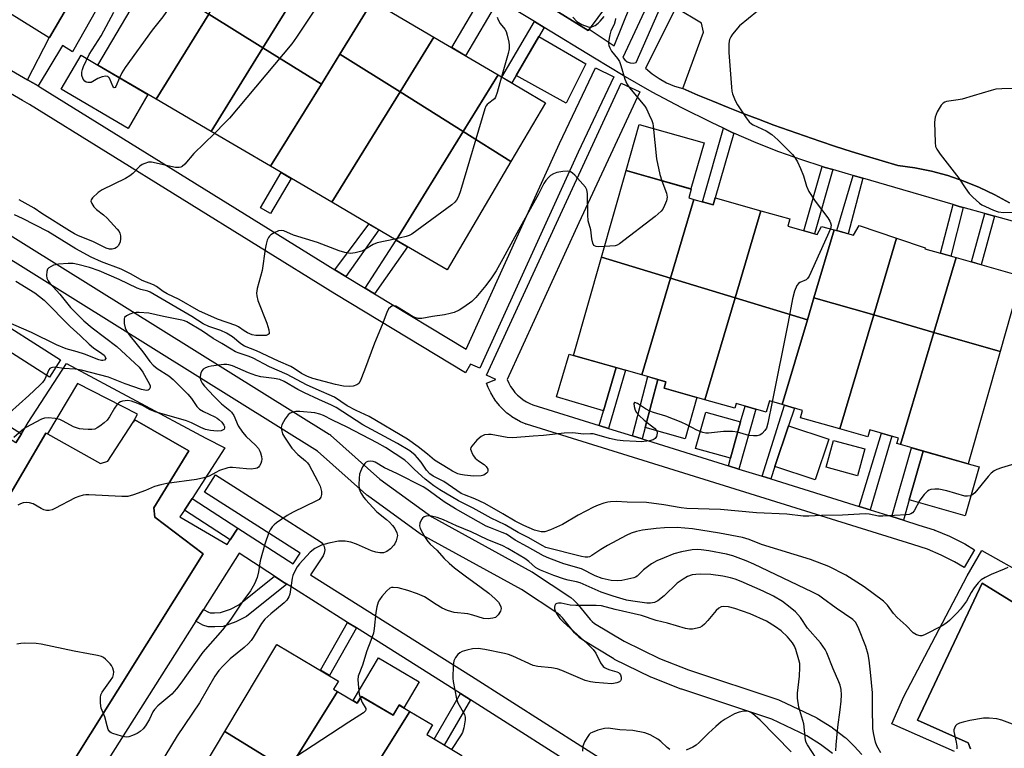
# Model space of a CAD drawing. Units: inches. Extents: x 1231769 to 1237769, y 553454 to 557454.
# Drawn here: x 1234554 to 1234842, y 556095 to 556308 of the extents above; entities that cross this region are included whole.
import ezdxf

# ---------------------------------------------------------------- set-up
doc = ezdxf.new("R2010")
doc.units = ezdxf.units.IN
doc.header["$MEASUREMENT"] = 0
for name, color, linetype in [('BLDG-Footprint', 5, 'Continuous'), ('CULTRL-Pad', 6, 'Continuous'), ('TRANS-Non Street Sidewalk', 7, 'Continuous'), ('TRANS-Parking Lot', 4, 'Continuous'), ('TRANS-Street Sidewalk', 7, 'Continuous'), ('Undefined', 1, 'Continuous')]:
    doc.layers.add(name, color=color, linetype=linetype)

msp = doc.modelspace()

# ---------------------------------------------------------------- linework, layer by layer
at = {"layer": 'BLDG-Footprint'}
for points, elevation in [([(1234640, 556323.96), (1234625.25, 556300.1), (1234609.49, 556309.91), (1234623.99, 556333.36)], 483.1), ([(1234657.43, 556313.73), (1234647.84, 556298.21), (1234642.41, 556289.43), (1234625.25, 556300.1), (1234640, 556323.96)], 482.62), ([(1234609.49, 556309.91), (1234594.06, 556284.97), (1234576.97, 556295.01), (1234592.07, 556320.73)], 483.69), ([(1234675.4, 556303.17), (1234665.48, 556287.12), (1234647.84, 556298.21), (1234657.43, 556313.73)], 481.78), ([(1234625.25, 556300.1), (1234610.08, 556275.57), (1234594.06, 556284.97), (1234609.49, 556309.91)], 483.04), ([(1234694.24, 556292.11), (1234683.97, 556275.49), (1234665.48, 556287.12), (1234675.4, 556303.17)], 481.13), ([(1234642.41, 556289.43), (1234627.5, 556265.34), (1234610.08, 556275.57), (1234625.25, 556300.1)], 482.64), ([(1234665.48, 556287.12), (1234645.47, 556254.79), (1234627.5, 556265.34), (1234642.41, 556289.43), (1234647.84, 556298.21)], 481.28), ([(1234697.92, 556266.71), (1234683.97, 556275.49), (1234694.24, 556292.11), (1234708.07, 556283.99)], 479.82), ([(1234683.97, 556275.49), (1234664.32, 556243.72), (1234645.47, 556254.79), (1234665.48, 556287.12)], 480.89), ([(1234697.92, 556266.71), (1234679.27, 556234.94), (1234664.32, 556243.72), (1234683.97, 556275.49)], 479.95), ([(1234751.51, 556255.63), (1234744.68, 556232.58), (1234724.51, 556238.74), (1234731.7, 556264.08), (1234750.78, 556258.66), (1234750.04, 556256.05)], 478.22), ([(1234771.17, 556252.31), (1234763.62, 556226.81), (1234744.68, 556232.58), (1234751.51, 556255.63), (1234757.21, 556254.01), (1234757.8, 556256.1)], 476.97), ([(1234792.58, 556246.7), (1234786.68, 556226.82), (1234784.77, 556220.35), (1234763.62, 556226.81), (1234771.17, 556252.31), (1234779.68, 556249.89), (1234779.07, 556247.75), (1234787.68, 556245.31), (1234788.88, 556247.73)], 476.65), ([(1234810.91, 556244.29), (1234804.22, 556221.74), (1234786.68, 556226.82), (1234792.58, 556246.7), (1234798.29, 556245.12), (1234799.96, 556248)], 475.83), ([(1234828.36, 556238.56), (1234821.85, 556216.63), (1234804.22, 556221.74), (1234810.91, 556244.29), (1234819.26, 556241.47), (1234819.16, 556241.17)], 476.04), ([(1234744.68, 556232.58), (1234736.26, 556204.17), (1234716.3, 556209.84), (1234724.51, 556238.74)], 477.75), ([(1234841.22, 556211.02), (1234821.85, 556216.63), (1234828.36, 556238.56), (1234847.5, 556233.13)], 475.5), ([(1234763.62, 556226.81), (1234754.75, 556196.91), (1234742.8, 556200.31), (1234743.33, 556202.16), (1234736.26, 556204.17), (1234744.68, 556232.58)], 476.78), ([(1234784.77, 556220.35), (1234777.39, 556195.47), (1234773.64, 556196.53), (1234772.72, 556193.28), (1234763.95, 556195.76), (1234763.57, 556194.41), (1234754.75, 556196.91), (1234763.62, 556226.81)], 476.47), ([(1234804.22, 556221.74), (1234794.32, 556188.35), (1234782.75, 556191.63), (1234783.36, 556193.77), (1234777.39, 556195.47), (1234784.77, 556220.35), (1234786.68, 556226.82)], 475.87), ([(1234821.85, 556216.63), (1234812.1, 556183.73), (1234811.02, 556184.03), (1234811.49, 556185.66), (1234803.1, 556188.04), (1234802.52, 556186.02), (1234794.32, 556188.35), (1234804.22, 556221.74)], 475.73), ([(1234841.22, 556211.02), (1234831.88, 556178.11), (1234812.1, 556183.73), (1234821.85, 556216.63)], 475.22), ([(1234647.16, 556111.39), (1234632.65, 556088.17), (1234614.16, 556099.67), (1234629.35, 556125.17), (1234647.39, 556114.42), (1234646, 556112.08)], 469.17), ([(1234668.32, 556105.53), (1234654.26, 556083.04), (1234650.52, 556077.06), (1234632.65, 556088.17), (1234647.16, 556111.39), (1234652.94, 556107.94), (1234654.11, 556109.91), (1234663.4, 556104.38), (1234665.19, 556107.39)], 468.03), ([(1234683.56, 556092.6), (1234671.06, 556072.6), (1234654.26, 556083.04), (1234668.32, 556105.53), (1234674.97, 556101.57), (1234673.27, 556098.73)], 466.78), ([(1234632.65, 556088.17), (1234618.98, 556066.31), (1234616.45, 556067.82), (1234615.26, 556065.82), (1234599.56, 556075.17), (1234614.16, 556099.67)], 469.13)]:
    msp.add_lwpolyline(points, close=True, dxfattribs=dict(at, elevation=elevation))
at = {"layer": 'CULTRL-Pad'}
for points in [[(1234719.9, 556295.35), (1234714.09, 556283.86), (1234699.46, 556291.99), (1234706.14, 556303.38)], [(1234591.62, 556286.41), (1234585.77, 556276.44), (1234566.2, 556287.93), (1234572.05, 556297.9), (1234576.97, 556295.01)], [(1234754.5, 556272.2), (1234750.66, 556258.7), (1234731.7, 556264.08), (1234735.54, 556277.58)], [(1234728.77, 556206.3), (1234725.05, 556193.66), (1234711.27, 556197.72), (1234714.95, 556210.24), (1234716.3, 556209.84)], [(1234752.41, 556197.58), (1234748.97, 556185.48), (1234737.27, 556188.8), (1234740.93, 556202.85), (1234743.33, 556202.16), (1234742.8, 556200.31)], [(1234765.23, 556190.44), (1234762.24, 556179.72), (1234752.04, 556182.57), (1234755.03, 556193.29)], [(1234791.04, 556185.35), (1234787.04, 556173.37), (1234775.29, 556177.29), (1234779.29, 556189.28)], [(1234801.57, 556182.47), (1234799.42, 556174.6), (1234790.28, 556177.11), (1234792.44, 556184.98)], [(1234835.06, 556177.21), (1234830.99, 556162.89), (1234814.63, 556167.54), (1234818.69, 556181.85), (1234831.88, 556178.11)], [(1234671.07, 556114.15), (1234666.56, 556106.58), (1234665.19, 556107.4), (1234663.4, 556104.38), (1234654.12, 556109.91), (1234652.94, 556107.94), (1234651.68, 556108.69), (1234659.16, 556121.25)]]:
    msp.add_lwpolyline(points, close=True, dxfattribs=at)
at = {"layer": 'TRANS-Non Street Sidewalk'}
for points in [[(1234694.28, 556314.24), (1234684.61, 556297.77), (1234680.6, 556300.12), (1234690.31, 556316.67)], [(1234707.7, 556306.03), (1234698.17, 556289.8), (1234695.31, 556291.48), (1234704.87, 556307.76)], [(1234763.19, 556275.07), (1234757.8, 556256.1), (1234757.21, 556254.01), (1234754.04, 556254.91), (1234760.16, 556276.5), (1234763.18, 556275.07)], [(1234792.19, 556264.38), (1234786.84, 556245.55), (1234783.73, 556246.43), (1234789.09, 556265.29), (1234789.95, 556265.02)], [(1234633.59, 556261.77), (1234627.53, 556251.45), (1234624.56, 556253.2), (1234630.62, 556263.51)], [(1234800.98, 556261.85), (1234796.76, 556245.54), (1234793.39, 556246.48), (1234798.2, 556262.67)], [(1234830.46, 556253.23), (1234826.79, 556239.01), (1234823.76, 556239.87), (1234827.44, 556254.1), (1234829.25, 556253.56)], [(1234839.58, 556250.69), (1234835.64, 556236.49), (1234832.84, 556237.29), (1234836.78, 556251.47)], [(1234649.53, 556233.07), (1234646.4, 556235.01), (1234656.36, 556248.4), (1234659.29, 556246.67)], [(1234658, 556227.94), (1234655.2, 556229.64), (1234664.32, 556243.72), (1234667.65, 556241.77)], [(1234726.52, 556188.48), (1234723.78, 556189.34), (1234725.05, 556193.66), (1234728.77, 556206.3), (1234731.52, 556205.52)], [(1234736.39, 556185.41), (1234733.55, 556186.29), (1234738.07, 556203.66), (1234740.93, 556202.85), (1234737.27, 556188.8)], [(1234554.55, 556186.92), (1234552.92, 556184.23), (1234530.8, 556198.19), (1234532.56, 556200.8), (1234546.62, 556191.92)], [(1234764.7, 556176.58), (1234761.63, 556177.54), (1234762.24, 556179.72), (1234765.23, 556190.44), (1234766.51, 556195.04), (1234769.72, 556194.13)], [(1234774.08, 556173.66), (1234771.58, 556174.44), (1234778.04, 556195.28), (1234781.02, 556194.44), (1234779.29, 556189.28), (1234775.29, 556177.29)], [(1234803.2, 556164.58), (1234799.9, 556165.61), (1234806.46, 556187.09), (1234809.48, 556186.23)], [(1234812.93, 556161.55), (1234809.52, 556162.62), (1234815.25, 556182.83), (1234818.69, 556181.85), (1234814.63, 556167.54)], [(1234617.93, 556159.26), (1234615.72, 556155.84), (1234602.3, 556164.55), (1234604.52, 556167.97)], [(1234632.34, 556142.79), (1234620.44, 556133.32), (1234617.39, 556131.74), (1234613.64, 556130.43), (1234611.16, 556130.29), (1234609.21, 556130.32), (1234607.68, 556130.81), (1234605.68, 556131.93), (1234607.87, 556135.39), (1234609.32, 556134.57), (1234609.87, 556134.39), (1234611.08, 556134.38), (1234612.83, 556134.47), (1234615.76, 556135.5), (1234618.2, 556136.77), (1234628.71, 556145.12), (1234631.16, 556143.53)], [(1234652.7, 556129.98), (1234644.75, 556116), (1234642.12, 556117.56), (1234650.11, 556131.61)], [(1234686.12, 556108.95), (1234678.42, 556095.66), (1234675.46, 556097.42), (1234683.21, 556110.8)]]:
    msp.add_lwpolyline(points, close=True, dxfattribs=at)
at = {"layer": 'TRANS-Parking Lot'}
for points in [[(1234607.51, 556379.52, 0), (1234562.77, 556303.06, 0), (1234562.72, 556302.98, 0), (1234546.59, 556312.94, 0)], [(1234730.99, 556319.29, 0), (1234720.85, 556305.51, 0), (1234720.61, 556305.19, 0), (1234684.57, 556327.49, 0)], [(1234844, 556254.59, 0), (1234839.66, 556257, 0), (1234835.18, 556259.15, 0), (1234830.58, 556261.01, 0), (1234825.88, 556262.6, 0), (1234821.09, 556263.89, 0), (1234816.22, 556264.9, 0), (1234811.31, 556265.6, 0), (1234806.72, 556266.92, 0), (1234802.13, 556268.3, 0), (1234797.56, 556269.71, 0), (1234793.01, 556271.17, 0), (1234788.46, 556272.67, 0), (1234783.93, 556274.22, 0), (1234779.42, 556275.81, 0), (1234774.93, 556277.44, 0), (1234770.45, 556279.11, 0), (1234765.98, 556280.83, 0), (1234761.53, 556282.59, 0), (1234757.1, 556284.4, 0), (1234752.69, 556286.24, 0), (1234748.31, 556288.12, 0), (1234748.29, 556288.13, 0), (1234754.32, 556304.64, 0), (1234753.81, 556307.27, 0), (1234746.26, 556311.82, 0)], [(1234526.55, 556092.79, 0), (1234525.43, 556094.89, 0), (1234510.85, 556100.86, 0), (1234511.03, 556101.24, 0), (1234516.2, 556112.7, 0), (1234541.37, 556152.46, 0), (1234561.73, 556187.14, 0), (1234562.21, 556186.87, 0), (1234577.68, 556178.16, 0), (1234579.83, 556178.85, 0), (1234587.28, 556190.35, 0), (1234587.72, 556191.02, 0), (1234603.58, 556181.87, 0), (1234593.37, 556165.16, 0), (1234593.65, 556162.49, 0), (1234607.8, 556151.71, 0), (1234566.26, 556085.34, 0)], [(1234832.58, 556094.58, 0), (1234831.85, 556096.33, 0), (1234817.04, 556102.99, 0), (1234836.02, 556143.16, 0), (1234848.48, 556135.42, 0)]]:
    msp.add_polyline3d(points, dxfattribs=at)
at = {"layer": 'TRANS-Street Sidewalk'}
for points in [[(1234503.29, 556321.69), (1234556.37, 556290.7), (1234557.88, 556289.82), (1234559.42, 556288.92), (1234560.01, 556288.57), (1234560.08, 556288.53), (1234646.4, 556235.01), (1234649.53, 556233.07), (1234655.2, 556229.64), (1234658, 556227.94), (1234684.81, 556211.68), (1234712.21, 556272.01), (1234722.7, 556294.16), (1234728.12, 556291.59), (1234717.64, 556269.47), (1234688.87, 556206.12), (1234686.14, 556207.36), (1234684.59, 556204.79), (1234646.4, 556227.95), (1234556.96, 556283.41), (1234554.86, 556284.63), (1234498.47, 556317.56)], [(1234457.18, 556303.8), (1234644.7, 556186.8), (1234645.04, 556186.56), (1234645.11, 556186.49), (1234659.53, 556173.57), (1234674.73, 556162.58), (1234704.06, 556146.48), (1234704.12, 556146.45), (1234704.28, 556146.35), (1234715.2, 556139.11), (1234715.49, 556138.89), (1234716.39, 556138.11), (1234716.6, 556137.9), (1234717.51, 556136.95), (1234717.64, 556136.79), (1234721.1, 556132.51), (1234721.78, 556131.84), (1234722.45, 556131.32), (1234731.06, 556126.11), (1234741.47, 556121), (1234749.94, 556117.68), (1234776.42, 556108.88), (1234776.5, 556108.85), (1234776.76, 556108.74), (1234787.33, 556103.71), (1234787.55, 556103.6), (1234787.64, 556103.54), (1234791.92, 556100.86), (1234792.15, 556100.7), (1234795.89, 556097.83), (1234795.99, 556097.75), (1234796.12, 556097.63), (1234798.31, 556095.55), (1234798.5, 556095.37), (1234800.73, 556092.84)], [(1234792.12, 556093.16), (1234788.61, 556095.85), (1234784.6, 556098.37), (1234774.35, 556103.24), (1234747.97, 556112.01), (1234747.89, 556112.04), (1234747.82, 556112.07), (1234739.17, 556115.46), (1234738.94, 556115.56), (1234728.3, 556120.78), (1234728.09, 556120.89), (1234719.19, 556126.28), (1234718.9, 556126.48), (1234717.96, 556127.21), (1234717.88, 556127.28), (1234717.7, 556127.44), (1234716.77, 556128.35), (1234716.56, 556128.59), (1234713.07, 556132.91), (1234712.34, 556133.67), (1234711.72, 556134.22), (1234701.06, 556141.28), (1234671.68, 556157.41), (1234671.62, 556157.44), (1234671.36, 556157.61), (1234655.89, 556168.79), (1234655.72, 556168.93), (1234655.65, 556168.99), (1234641.3, 556181.85), (1234451.32, 556300.39)]]:
    msp.add_lwpolyline(points, dxfattribs=at)
msp.add_lwpolyline([(1234723.78, 556189.34), (1234726.52, 556188.48), (1234733.55, 556186.29), (1234736.39, 556185.41), (1234761.63, 556177.54), (1234764.7, 556176.58), (1234771.58, 556174.44), (1234774.08, 556173.66), (1234799.9, 556165.61), (1234803.2, 556164.58), (1234809.52, 556162.62), (1234812.93, 556161.55), (1234817.46, 556160.14), (1234821.87, 556158.71), (1234821.98, 556158.67), (1234822.09, 556158.63), (1234826.37, 556156.88), (1234826.57, 556156.78), (1234830.71, 556154.71), (1234830.88, 556154.61), (1234833.76, 556152.89), (1234830.67, 556147.75), (1234827.92, 556149.4), (1234823.99, 556151.37), (1234819.92, 556153.04), (1234815.64, 556154.42), (1234702.47, 556189.7), (1234702.33, 556189.74), (1234702.17, 556189.8), (1234700.95, 556190.33), (1234700.73, 556190.44), (1234699.56, 556191.06), (1234699.46, 556191.11), (1234699.34, 556191.18), (1234698.23, 556191.9), (1234698.03, 556192.04), (1234696.97, 556192.84), (1234696.85, 556192.93), (1234696.78, 556193), (1234695.79, 556193.89), (1234695.62, 556194.05), (1234694.7, 556195.02), (1234694.56, 556195.18), (1234693.7, 556196.24), (1234693.56, 556196.43), (1234692.81, 556197.53), (1234692.69, 556197.73), (1234692.02, 556198.89), (1234691.91, 556199.11), (1234691.35, 556200.32), (1234691.3, 556200.44), (1234690.77, 556201.73), (1234693.55, 556202.87), (1234690.82, 556204.12), (1234712.42, 556251.23), (1234730.26, 556289.68), (1234735.7, 556287.15), (1234717.86, 556248.72), (1234696.82, 556202.8), (1234697.3, 556201.75), (1234697.84, 556200.81), (1234698.45, 556199.91), (1234699.13, 556199.06), (1234699.88, 556198.28), (1234700.7, 556197.54), (1234701.56, 556196.89), (1234702.47, 556196.3), (1234703.44, 556195.79), (1234704.4, 556195.38)], close=True, dxfattribs=at)
for points in [[(1234608.33, 556367.56, 0), (1234569.48, 556298.9, 0), (1234566.56, 556300.71, 0), (1234559.42, 556288.92, 0), (1234557.88, 556289.82, 0), (1234556.37, 556290.7, 0), (1234562.72, 556302.98, 0), (1234562.77, 556303.06, 0), (1234607.51, 556379.52, 0)], [(1234684.57, 556327.49, 0), (1234720.61, 556305.19, 0), (1234720.85, 556305.51, 0), (1234728.17, 556300.65, 0), (1234735.33, 556318.4, 0)], [(1234850.17, 556247.74, 0), (1234839.58, 556250.69, 0), (1234836.78, 556251.47, 0), (1234830.46, 556253.23, 0), (1234829.25, 556253.56, 0), (1234827.44, 556254.1, 0), (1234800.98, 556261.85, 0), (1234798.2, 556262.67, 0), (1234796.83, 556263.07, 0), (1234792.19, 556264.38, 0), (1234789.95, 556265.02, 0), (1234789.09, 556265.29, 0), (1234783.13, 556267.2, 0), (1234776.4, 556269.6, 0), (1234769.74, 556272.23, 0), (1234763.19, 556275.07, 0), (1234763.18, 556275.07, 0), (1234760.16, 556276.5, 0), (1234756.71, 556278.13, 0), (1234747.96, 556282.5, 0), (1234739.33, 556287.1, 0), (1234730.83, 556291.94, 0), (1234722.46, 556297, 0), (1234707.7, 556306.03, 0), (1234704.87, 556307.76, 0), (1234694.28, 556314.24, 0)], [(1234739.15, 556315.32, 0), (1234730.76, 556297.27, 0), (1234731.27, 556296.52, 0), (1234731.99, 556295.95, 0), (1234732.84, 556295.63, 0), (1234733.75, 556295.58, 0), (1234734.63, 556295.81, 0), (1234742.16, 556312.86, 0)], [(1234746.26, 556311.82, 0), (1234737.37, 556294.15, 0), (1234739.27, 556292.48, 0), (1234741.34, 556291.03, 0), (1234743.55, 556289.81, 0), (1234745.88, 556288.84, 0), (1234748.29, 556288.13, 0), (1234748.31, 556288.12, 0), (1234752.69, 556286.24, 0), (1234757.1, 556284.4, 0), (1234761.53, 556282.59, 0), (1234765.98, 556280.83, 0), (1234770.45, 556279.11, 0), (1234774.93, 556277.44, 0), (1234779.42, 556275.81, 0), (1234783.93, 556274.22, 0), (1234788.46, 556272.67, 0), (1234793.01, 556271.17, 0), (1234797.56, 556269.71, 0), (1234802.13, 556268.3, 0), (1234806.72, 556266.92, 0), (1234811.31, 556265.6, 0), (1234816.22, 556264.9, 0), (1234821.09, 556263.89, 0), (1234825.88, 556262.6, 0), (1234830.58, 556261.01, 0), (1234835.18, 556259.15, 0), (1234839.66, 556257, 0), (1234844, 556254.59, 0)], [(1234521.21, 556237.16, 0), (1234566.04, 556208.58, 0), (1234562.81, 556203.52, 0), (1234517.96, 556232.12, 0)], [(1234552.92, 556184.23, 0), (1234554.55, 556186.92, 0), (1234556.52, 556190.19, 0), (1234567.78, 556207.55, 0), (1234608.61, 556185.61, 0), (1234614.14, 556182.75, 0), (1234604.52, 556167.97, 0), (1234602.3, 556164.55, 0), (1234600.98, 556162.52, 0), (1234614.79, 556154.42, 0), (1234615.72, 556155.84, 0), (1234617.93, 556159.26, 0), (1234634.14, 556148.75, 0), (1234636.22, 556151.91, 0), (1234608.15, 556169.83, 0), (1234611.38, 556174.89, 0), (1234642.02, 556155.33, 0), (1234642.41, 556155.04, 0), (1234642.75, 556154.68, 0), (1234643.02, 556154.28, 0), (1234643.22, 556153.83, 0), (1234643.35, 556153.36, 0), (1234643.4, 556152.87, 0), (1234643.37, 556152.38, 0), (1234643.27, 556151.91, 0), (1234643.08, 556151.45, 0), (1234642.91, 556151.15, 0), (1234639.21, 556145.55, 0), (1234686.42, 556115.86, 0), (1234763.67, 556066.61, 0)], [(1234566.26, 556085.34, 0), (1234607.8, 556151.71, 0), (1234593.65, 556162.49, 0), (1234593.37, 556165.16, 0), (1234603.58, 556181.87, 0), (1234587.72, 556191.02, 0), (1234587.28, 556190.35, 0), (1234588.58, 556192.67, 0), (1234571.02, 556201.63, 0), (1234562.21, 556186.87, 0), (1234561.73, 556187.14, 0), (1234541.37, 556152.46, 0), (1234516.2, 556112.7, 0), (1234511.03, 556101.24, 0), (1234507.3, 556095.08, 0), (1234512.45, 556094.7, 0), (1234508.96, 556065.4, 0)], [(1234722.92, 556085.48, 0), (1234686.12, 556108.95, 0), (1234683.21, 556110.8, 0), (1234652.7, 556129.98, 0), (1234650.11, 556131.61, 0), (1234633.43, 556142.1, 0), (1234632.34, 556142.79, 0), (1234631.16, 556143.53, 0), (1234628.71, 556145.12, 0), (1234618.3, 556151.87, 0), (1234607.87, 556135.39, 0), (1234605.68, 556131.93, 0), (1234571.4, 556077.81, 0)], [(1234827.91, 556093.78, 0), (1234809.51, 556101.86, 0), (1234813.04, 556109.89, 0), (1234831.61, 556145.3, 0), (1234835.9, 556152.67, 0), (1234849.48, 556145.1, 0)], [(1234848.48, 556135.42, 0), (1234836.02, 556143.16, 0), (1234817.04, 556102.99, 0), (1234831.85, 556096.33, 0), (1234832.58, 556094.58, 0)]]:
    msp.add_polyline3d(points, dxfattribs=at)
at = {"layer": 'Undefined'}
for points, elevation in [([(1234612.81, 556339.93), (1234612.14, 556339.12), (1234611.67, 556338.38), (1234610.69, 556335.39), (1234608.13, 556329.78), (1234607.03, 556328.35), (1234606.48, 556327.42), (1234605.98, 556326.03), (1234605.17, 556322.89), (1234604.55, 556321.58), (1234595.97, 556309.14), (1234592.88, 556305.27), (1234584.89, 556294.27), (1234583.92, 556292.78), (1234583.26, 556291.32)], 484), ([(1234646.36, 556320.22), (1234635.16, 556303.19), (1234633.78, 556301.26), (1234615.47, 556279.49), (1234614.27, 556278.16), (1234611.06, 556274.99)], 482), ([(1234583.26, 556291.32), (1234582.2, 556288.78), (1234581.96, 556288.44), (1234581.72, 556288.32), (1234581.5, 556288.49), (1234581.29, 556288.86), (1234580.36, 556291.16), (1234579.9, 556291.67), (1234579.26, 556291.77), (1234578.23, 556291.55), (1234576.92, 556291.03), (1234574.98, 556289.95), (1234574.49, 556289.86), (1234573.99, 556289.9), (1234573.51, 556290.05), (1234573.09, 556290.3), (1234572.61, 556290.91), (1234572.22, 556291.93), (1234572.21, 556292.96), (1234572.39, 556293.72), (1234572.72, 556294.56), (1234574.43, 556298.07), (1234577.88, 556303.61), (1234581.66, 556310.56)], 484), ([(1234770.17, 556310.82), (1234764.91, 556306.48), (1234762.83, 556304.04), (1234762.33, 556303.33), (1234761.97, 556302.55), (1234761.82, 556301.99), (1234761.74, 556301.18), (1234761.81, 556298.69), (1234762.54, 556288.52), (1234762.67, 556287.4), (1234762.85, 556286.56), (1234763.63, 556284.63), (1234764.29, 556283.32), (1234766.82, 556279.54), (1234767.73, 556278.38), (1234768.38, 556277.8), (1234768.86, 556277.49), (1234772.72, 556275.77), (1234774.41, 556274.65), (1234776.12, 556273.08), (1234778.98, 556270.24), (1234780.37, 556268.79), (1234781.1, 556267.87), (1234781.88, 556266.61), (1234782.73, 556264.73), (1234783.6, 556262.52), (1234784.53, 556259.52), (1234785.23, 556257.94), (1234787.02, 556255.09), (1234790.74, 556250.25), (1234791.36, 556249.29), (1234791.57, 556248.79), (1234791.7, 556248.03), (1234791.52, 556247)], 476), ([(1234693.89, 556309.02), (1234694.19, 556308.23), (1234694.82, 556307.25), (1234696.14, 556305.56), (1234696.53, 556304.85), (1234696.88, 556303.75), (1234697.31, 556301.74), (1234697.41, 556300.87), (1234697.38, 556299.81), (1234697.14, 556298.45), (1234695.18, 556291.56)], 480), ([(1234716.05, 556309.06), (1234717.23, 556307.78), (1234718.73, 556306.95), (1234720.6, 556306.23), (1234721.12, 556306.14), (1234721.63, 556306.19), (1234722.6, 556306.64), (1234723.52, 556307.29), (1234724.12, 556307.88), (1234725.25, 556309.23)], 478), ([(1234728.54, 556308.7), (1234728.46, 556307.94), (1234728.14, 556306.9), (1234727.23, 556305.03), (1234726.87, 556303.9), (1234726.49, 556301.87), (1234726.48, 556301.31), (1234726.57, 556300.78), (1234726.88, 556300.05), (1234727.44, 556299.11), (1234729.18, 556296.97), (1234729.74, 556296.08), (1234730.17, 556294.86), (1234731.35, 556290.9), (1234731.89, 556289.55), (1234732.71, 556288.36), (1234737.21, 556282.97), (1234737.64, 556282.23), (1234738.39, 556280.45), (1234739.24, 556278.73), (1234739.48, 556277.93), (1234739.61, 556277.09), (1234740.61, 556267.52), (1234741.59, 556262.98), (1234742.14, 556261.11)], 478), ([(1234695.18, 556291.56), (1234693.93, 556286.99), (1234693.44, 556285.62), (1234693.15, 556285.15), (1234692.77, 556284.78), (1234691.45, 556283.89), (1234690.93, 556283.44), (1234690.63, 556282.99), (1234690.29, 556282.2), (1234683.14, 556258.15), (1234682.54, 556256.46), (1234682.03, 556255.41), (1234681.51, 556254.78), (1234680.62, 556254.03), (1234668.87, 556245.43), (1234668.11, 556245.01), (1234667.28, 556244.71), (1234663.91, 556243.96)], 480), ([(1234851.57, 556288.24), (1234841.77, 556288.08), (1234839.98, 556287.92), (1234838.63, 556287.6), (1234833.31, 556285.96), (1234830.07, 556285.05), (1234828.96, 556284.81), (1234825.51, 556284.32), (1234825, 556284.15), (1234824.55, 556283.88), (1234824, 556283.29), (1234822.84, 556281.33), (1234822.17, 556279.77), (1234822.05, 556278.3), (1234822.2, 556272.3), (1234822.34, 556271.15), (1234822.66, 556270.35), (1234823.67, 556268.9), (1234829.1, 556261.89), (1234831.01, 556259), (1234832.21, 556257.34), (1234833.21, 556256.27), (1234835.17, 556254.51), (1234835.89, 556254.03), (1234836.92, 556253.52), (1234839.31, 556252.51), (1234840.66, 556252.03), (1234842.36, 556251.83), (1234845.53, 556251.86)], 474), ([(1234611.06, 556274.99), (1234605.04, 556269.04), (1234602.44, 556265.93), (1234601.64, 556265.25), (1234601.22, 556265.06), (1234600.74, 556264.96), (1234599.67, 556265.02), (1234597.45, 556265.43), (1234594.06, 556266.29), (1234592.64, 556266.55), (1234591.79, 556266.5), (1234590.68, 556266.2), (1234589.88, 556265.86), (1234589.19, 556265.36), (1234587.19, 556263.24), (1234586.31, 556262.5), (1234585.05, 556261.79), (1234578.23, 556258.46), (1234577.06, 556257.62), (1234575.37, 556256.11), (1234574.96, 556255.51), (1234574.91, 556255.08), (1234575.17, 556254.41), (1234575.79, 556253.5), (1234576.58, 556252.66), (1234578.62, 556251.09), (1234579.66, 556250.09), (1234582.62, 556246.9), (1234583.14, 556246.23), (1234583.4, 556245.75), (1234583.59, 556244.93), (1234583.61, 556244.07), (1234583.49, 556243.23), (1234583.29, 556242.74), (1234582.88, 556242.05), (1234582.37, 556241.48), (1234581.93, 556241.21), (1234581.15, 556241.02), (1234580.35, 556241.05), (1234579.34, 556241.37), (1234575.62, 556243.2), (1234571.11, 556245.03), (1234570.11, 556245.5), (1234568.62, 556246.38), (1234560.57, 556251.48), (1234558.27, 556253.06), (1234553.91, 556255.48)], 482), ([(1234725.38, 556241.79), (1234723.67, 556241.72), (1234722.86, 556241.78), (1234722.42, 556241.97), (1234722.27, 556242.12), (1234721.94, 556242.76), (1234721.64, 556244.09), (1234721.33, 556246.67), (1234720.56, 556249.37), (1234720.45, 556251.08), (1234720.37, 556257.39), (1234720.16, 556258.45), (1234719.74, 556259.19), (1234716.62, 556262.76), (1234716.01, 556263.37), (1234715.33, 556263.8), (1234714.54, 556263.92), (1234713.11, 556263.82), (1234711.39, 556263.53), (1234710.37, 556263.15), (1234709.52, 556262.6), (1234708.93, 556262.05), (1234708.21, 556261.2), (1234707.57, 556260.29), (1234706.02, 556257.2), (1234699.62, 556245.72), (1234695.58, 556238.21), (1234693.6, 556234.72), (1234692.26, 556232.67), (1234690.58, 556230.35), (1234687.7, 556226.84), (1234686.47, 556225.7), (1234684.18, 556224.04), (1234682.76, 556223.19), (1234681.27, 556222.52), (1234680.18, 556222.18), (1234678.52, 556221.81), (1234675, 556221.29), (1234671.88, 556220.69), (1234670.81, 556220.67), (1234669.77, 556220.97), (1234668.49, 556221.69), (1234665.21, 556223.79), (1234664.26, 556224.28), (1234663.49, 556224.43), (1234663.04, 556224.31), (1234662.62, 556224.07), (1234662.09, 556223.5), (1234661.58, 556222.48), (1234660.21, 556218.89), (1234657.94, 556213.49), (1234655.06, 556205.55), (1234653.8, 556202.38), (1234653.38, 556201.7), (1234652.77, 556201.24), (1234651.76, 556200.89), (1234650.66, 556200.73), (1234648.87, 556200.89), (1234646.57, 556201.34), (1234639.91, 556203.13), (1234638.36, 556203.66), (1234636.63, 556204.61), (1234634.43, 556206.09), (1234633.51, 556206.62), (1234629.81, 556208.21), (1234623.42, 556211.26), (1234619.85, 556212.61), (1234618.77, 556213.33), (1234616.41, 556215.3), (1234614.65, 556216.42), (1234612.92, 556217.2), (1234609.45, 556218.36), (1234607.83, 556219.11), (1234604.43, 556221.31), (1234592.29, 556228.42), (1234591.55, 556228.72), (1234589.5, 556229.19), (1234588.43, 556229.58), (1234583.18, 556232.19), (1234577.28, 556234.73), (1234574.47, 556235.71), (1234571.08, 556236.56), (1234569.66, 556236.82), (1234568.24, 556236.85), (1234565.37, 556236.61), (1234564.5, 556236.49), (1234563.97, 556236.33), (1234563.22, 556235.99), (1234562.55, 556235.56), (1234562.22, 556235.19), (1234561.95, 556234.46), (1234561.89, 556233.36), (1234562.03, 556232.54), (1234562.4, 556231.78), (1234562.91, 556231.07), (1234565.8, 556227.87), (1234568.97, 556223.9), (1234572.78, 556220), (1234575.25, 556217.96), (1234582.51, 556212.5), (1234589, 556206.45), (1234590.08, 556205), (1234592.06, 556201.42), (1234592.22, 556200.97), (1234592.25, 556200.51), (1234591.99, 556199.92), (1234591.63, 556199.69), (1234591.14, 556199.63), (1234589.73, 556199.87), (1234584.91, 556201.54), (1234580.02, 556203.48), (1234572.18, 556205.53), (1234570.28, 556205.87), (1234566.9, 556206.07), (1234564.44, 556206.41), (1234563.67, 556206.39), (1234563.23, 556206.27), (1234562.84, 556206.05), (1234562.54, 556205.68), (1234561.37, 556202.91), (1234560.74, 556201.96), (1234559.96, 556201.13), (1234556.73, 556198.09), (1234551.03, 556193.1)], 478), ([(1234742.14, 556261.11), (1234743.5, 556257.5), (1234743.72, 556256.26), (1234743.48, 556255.17), (1234742.93, 556253.82), (1234742.39, 556252.8), (1234741.9, 556252.15), (1234741.11, 556251.39), (1234740.18, 556250.64), (1234729.78, 556242.62), (1234729.02, 556242.21), (1234728.46, 556242.06), (1234725.38, 556241.79)], 478), ([(1234663.91, 556243.96), (1234658.72, 556242.86), (1234657.61, 556242.39), (1234655.31, 556241), (1234654.25, 556240.47), (1234652.33, 556239.92), (1234650.94, 556239.79), (1234649.26, 556240.09), (1234647.59, 556240.57), (1234641.29, 556242.97), (1234634.29, 556245.15), (1234631.42, 556246.43), (1234630.66, 556246.53), (1234629.86, 556246.37), (1234628.55, 556245.82), (1234627.58, 556245.26), (1234627.18, 556244.9), (1234626.88, 556244.44), (1234626.54, 556243.65), (1234626.2, 556242.52), (1234625.94, 556241.08), (1234625.09, 556234.78), (1234623.65, 556229.5), (1234623.42, 556228.12), (1234623.5, 556227.32), (1234623.84, 556225.99), (1234626.45, 556219.32), (1234627.04, 556217.42), (1234627.14, 556216.45), (1234627.08, 556216.25), (1234626.85, 556215.99), (1234626.26, 556215.77), (1234623.17, 556215.71), (1234622.16, 556215.92), (1234620.82, 556216.5), (1234619.81, 556217.1), (1234618.18, 556218.27), (1234617.35, 556218.7), (1234611.99, 556220.5), (1234606.48, 556222.97), (1234600.78, 556226.31), (1234597.23, 556227.93), (1234596.05, 556228.67), (1234594.14, 556230.06), (1234593.25, 556230.57), (1234589.94, 556231.89), (1234586.65, 556233.72), (1234583.81, 556235.14), (1234578.05, 556237.3), (1234574.94, 556238.71), (1234570.49, 556241.16), (1234562.25, 556246.2), (1234554.83, 556250.04), (1234552.52, 556251.09)], 480), ([(1234791.52, 556247), (1234785.32, 556233.09), (1234784.85, 556232.4), (1234784.43, 556232.06), (1234782.61, 556231.3), (1234782.16, 556231), (1234781.68, 556230.35), (1234781.02, 556228.73), (1234780.39, 556226.45), (1234779.13, 556219.61), (1234774.43, 556196.31)], 476), ([(1234552.94, 556231.68), (1234558.44, 556228.19), (1234561.19, 556226.04), (1234568.81, 556218.37), (1234571.78, 556215.68), (1234574.41, 556213.17), (1234575.64, 556212.15), (1234578.13, 556210.48), (1234578.79, 556209.92), (1234579.2, 556209.32), (1234579.23, 556208.94), (1234578.92, 556208.5), (1234578.42, 556208.36), (1234577.98, 556208.39), (1234577.2, 556208.6), (1234573.02, 556210.3), (1234570.92, 556210.97), (1234567.64, 556211.86), (1234564.81, 556212.95), (1234557.47, 556216.59), (1234550.03, 556219.88)], 480), ([(1234774.43, 556196.31), (1234773.18, 556189.98), (1234772.76, 556188.58), (1234772.31, 556187.86), (1234771.5, 556187.01), (1234770.81, 556186.51), (1234770.06, 556186.29), (1234769, 556186.28), (1234767.63, 556186.44), (1234764.27, 556187.4), (1234762.87, 556187.62), (1234760.2, 556187.56), (1234755.85, 556187.09), (1234754.99, 556187.13), (1234754.2, 556187.28), (1234752.38, 556188.02), (1234749.51, 556189.54), (1234747.79, 556190.31), (1234743.33, 556192.06), (1234739.66, 556193.14), (1234738.6, 556193.53), (1234737.4, 556194.18), (1234735, 556195.79), (1234734.22, 556196.12), (1234734.09, 556196.09), (1234733.97, 556195.84), (1234734, 556194.92), (1234734.29, 556193.85), (1234734.72, 556193.16), (1234735.49, 556192.31), (1234736.96, 556190.92), (1234739.96, 556188.55), (1234740.63, 556187.81), (1234740.8, 556187.14), (1234740.58, 556186.16), (1234740.17, 556185.55), (1234739.58, 556185.15), (1234738.52, 556184.82), (1234736.13, 556184.58), (1234734.65, 556184.61), (1234730.81, 556184.87), (1234729.07, 556185.08), (1234726.8, 556185.51), (1234723.13, 556186.62), (1234721.99, 556186.89), (1234721.23, 556186.93), (1234719.21, 556186.81), (1234716.09, 556187.17), (1234713.55, 556187.05), (1234707.51, 556186.37), (1234704.43, 556186.21), (1234698.48, 556185.7), (1234696.87, 556185.82), (1234692.17, 556186.7), (1234691.33, 556186.73), (1234690.22, 556186.56), (1234689.21, 556186.13), (1234687.94, 556185), (1234686.44, 556183.31), (1234686.21, 556182.86), (1234686.14, 556182.4), (1234686.25, 556181.92), (1234686.57, 556181.17), (1234687, 556180.44), (1234687.51, 556179.77), (1234688.41, 556179.02), (1234690.11, 556177.9), (1234690.7, 556177.36), (1234691.15, 556176.51), (1234691.19, 556176.08), (1234691.05, 556175.69), (1234690.78, 556175.33), (1234690.42, 556175.03), (1234689.99, 556174.81), (1234689.24, 556174.61), (1234687, 556174.53), (1234684.37, 556174.75), (1234683.14, 556174.96), (1234682.35, 556175.21), (1234680.79, 556175.94), (1234679.51, 556176.69), (1234675.51, 556179.21), (1234673.46, 556180.95), (1234670.72, 556183.1), (1234667.6, 556185.31), (1234656.37, 556191.96), (1234652.56, 556193.75), (1234650, 556195.11), (1234646.27, 556197.64), (1234640.88, 556199.95), (1234638.1, 556201.23), (1234632.35, 556204.3), (1234627.26, 556206.53), (1234622.46, 556209.12), (1234621.26, 556209.57), (1234618.3, 556210.5), (1234617.25, 556210.96), (1234615.97, 556211.69), (1234613.29, 556213.43), (1234610.71, 556214.88), (1234607.56, 556216.95), (1234603.04, 556219.72), (1234602.36, 556220.02), (1234601.52, 556220.26), (1234596.14, 556221.27), (1234591.86, 556222.3), (1234589.02, 556222.52), (1234588.18, 556222.49), (1234587.35, 556222.34), (1234586.28, 556221.97), (1234585.3, 556221.5), (1234584.77, 556221.01), (1234584.62, 556220.58), (1234584.64, 556219.29), (1234584.93, 556217.95), (1234585.42, 556216.93), (1234586.41, 556215.53), (1234590.07, 556210.92), (1234592.18, 556208.14), (1234593.14, 556207.03), (1234594.32, 556206.05), (1234597.71, 556203.91), (1234599.02, 556202.78), (1234603.27, 556198.5), (1234604.32, 556197.22), (1234605.91, 556194.95), (1234606.67, 556194.12), (1234607.86, 556193.42), (1234611.21, 556191.92), (1234611.9, 556191.51), (1234612.42, 556191.09), (1234613.22, 556190.28), (1234613.86, 556189.4), (1234614.02, 556189.05), (1234614.06, 556188.65), (1234613.96, 556188.3), (1234613.84, 556188.15), (1234613.48, 556187.93), (1234613.02, 556187.8), (1234611.92, 556187.72), (1234609.92, 556187.87), (1234608.5, 556188.21), (1234607.14, 556188.72), (1234604.36, 556190.09), (1234602.92, 556190.69), (1234593.75, 556193.36), (1234592.28, 556193.95), (1234589.98, 556195.2), (1234588.6, 556195.84), (1234586.83, 556196.45), (1234585.75, 556196.63), (1234584.92, 556196.6), (1234584.11, 556196.45), (1234583.61, 556196.26), (1234583.13, 556195.96), (1234582.53, 556195.36), (1234581.83, 556194.44), (1234580.33, 556191.88), (1234579.65, 556190.95), (1234578.82, 556190.17), (1234577.47, 556189.1), (1234576.77, 556188.62), (1234576.04, 556188.26), (1234575.22, 556188.12), (1234574.07, 556188.12), (1234572.62, 556188.22), (1234571.52, 556188.41), (1234569.84, 556188.99), (1234566.82, 556190.63), (1234565.81, 556191.09), (1234564.43, 556191.42), (1234562.41, 556191.61), (1234561.33, 556191.54), (1234560.38, 556191.23), (1234555.85, 556188.72), (1234554.69, 556187.89), (1234552.32, 556185.85)], 476), ([(1234848.43, 556178.96), (1234841.63, 556176.9), (1234840.27, 556176.42), (1234839.51, 556176.04), (1234838.65, 556175.36), (1234837.71, 556174.37), (1234833.85, 556169.59), (1234833.27, 556169.08), (1234832.63, 556168.76), (1234831.68, 556168.58), (1234830.86, 556168.67), (1234825.6, 556170.15), (1234823.31, 556170.65), (1234822.14, 556170.71), (1234820.97, 556170.56), (1234820.43, 556170.4), (1234819.95, 556170.13), (1234818.94, 556169.1), (1234817.7, 556167.41), (1234816.04, 556164.34), (1234815.53, 556163.71), (1234815.11, 556163.42), (1234814.59, 556163.25), (1234813.74, 556163.13), (1234806.91, 556162.74), (1234805.63, 556162.8), (1234802.86, 556163.38), (1234801.71, 556163.48), (1234795.06, 556163.07), (1234788.89, 556162.95), (1234785.18, 556162.76), (1234783.53, 556162.77), (1234778.8, 556163.3), (1234769.9, 556163.69), (1234759.31, 556164.68), (1234749.44, 556164.97), (1234747.83, 556165.17), (1234742.72, 556166.06), (1234737.69, 556166.75), (1234731.94, 556166.87), (1234728.81, 556167.05), (1234727.15, 556167), (1234726.32, 556166.87), (1234725.18, 556166.54), (1234723.48, 556165.94), (1234722.12, 556165.36), (1234717.63, 556163.1), (1234713.07, 556160.36), (1234709.55, 556158.73), (1234707.91, 556158.15), (1234706.81, 556158.16), (1234704.89, 556158.67), (1234701.68, 556160.05), (1234699.19, 556161.31), (1234695.56, 556163.48), (1234690.25, 556166.44), (1234687.36, 556167.86), (1234684.34, 556168.98), (1234683.4, 556169.45), (1234678.31, 556172.95), (1234675.2, 556174.52), (1234674.23, 556175.18), (1234673.19, 556176.28), (1234671.61, 556178.63), (1234670.61, 556179.89), (1234669.84, 556180.67), (1234668.28, 556181.9), (1234664.75, 556184.06), (1234654.55, 556189.57), (1234646.74, 556194.58), (1234645.41, 556195.34), (1234641.7, 556196.95), (1234637.47, 556198.89), (1234635.49, 556199.93), (1234631.53, 556202.23), (1234630.25, 556202.8), (1234628.56, 556203.16), (1234624.63, 556203.65), (1234623.21, 556203.98), (1234621.06, 556204.77), (1234616.33, 556206.81), (1234615.27, 556207.15), (1234614.72, 556207.24), (1234613.86, 556207.23), (1234610.08, 556206.73), (1234609.24, 556206.56), (1234608.46, 556206.28), (1234607.8, 556205.85), (1234607.47, 556205.46), (1234607.13, 556204.75), (1234606.88, 556203.72), (1234606.89, 556203.21), (1234607.14, 556202.49), (1234607.54, 556201.8), (1234608.21, 556200.9), (1234610.89, 556197.96), (1234613.18, 556195.73), (1234615.55, 556193.75), (1234616.09, 556193.22), (1234616.72, 556192.28), (1234618.05, 556189.29), (1234619.31, 556187.41), (1234620.41, 556186.12), (1234623.12, 556183.61), (1234624.03, 556182.55), (1234624.43, 556181.85), (1234624.62, 556181.34), (1234624.87, 556180.27), (1234624.94, 556179.46), (1234624.89, 556178.93), (1234624.66, 556178.19), (1234624.31, 556177.5), (1234624, 556177.12), (1234623.62, 556176.85), (1234623.14, 556176.69), (1234621.81, 556176.54), (1234620.43, 556176.61), (1234616.36, 556177.07), (1234615.56, 556177.06), (1234615.01, 556176.96), (1234612.56, 556176.1), (1234611.53, 556175.61), (1234609.58, 556174.51), (1234608.01, 556173.97), (1234605.81, 556173.49), (1234597.11, 556172.29), (1234595.4, 556171.99), (1234593.55, 556171.43), (1234590.92, 556170.33), (1234587.35, 556169), (1234585.68, 556168.53), (1234583.93, 556168.48), (1234574.27, 556168.99), (1234573.44, 556168.98), (1234572.63, 556168.88), (1234571.32, 556168.53), (1234570.28, 556168.14), (1234564.31, 556165.01), (1234563.52, 556164.66), (1234562.72, 556164.46), (1234561.92, 556164.45), (1234561.11, 556164.64), (1234560.32, 556165.01), (1234557.97, 556166.33), (1234556.9, 556166.69), (1234556.1, 556166.74), (1234555.03, 556166.64), (1234554.24, 556166.41), (1234553.47, 556166)], 474), ([(1234843.45, 556147.71), (1234842.39, 556147.21), (1234838.58, 556145.67), (1234836.81, 556144.78), (1234835.72, 556144.08), (1234834.82, 556143.22), (1234833.63, 556141.74), (1234832.73, 556140.36), (1234831.38, 556137.88), (1234829.65, 556135.49), (1234828.69, 556134.39), (1234826.42, 556132.21), (1234825.34, 556131.28), (1234824.22, 556130.56), (1234819.08, 556127.95), (1234818.32, 556127.67), (1234817.8, 556127.64), (1234816.76, 556127.99), (1234815.81, 556128.6), (1234813.68, 556130.73), (1234811.1, 556133.01), (1234809.97, 556134.26), (1234808.27, 556136.66), (1234807.06, 556137.88), (1234801.46, 556142.05), (1234796.06, 556145.42), (1234791.03, 556147.96), (1234785.7, 556150.08), (1234771.36, 556154.41), (1234767.68, 556155.88), (1234765.8, 556156.48), (1234759, 556157.77), (1234751.14, 556159.01), (1234746.66, 556159.41), (1234742.97, 556159.37), (1234740.45, 556159.15), (1234736.43, 556158.65), (1234734.77, 556158.27), (1234733.14, 556157.76), (1234731.7, 556157.09), (1234726.19, 556154.12), (1234724.28, 556152.94), (1234721.67, 556151.2), (1234720.94, 556150.83), (1234720.42, 556150.7), (1234719.71, 556150.73), (1234718.65, 556150.95), (1234708.13, 556153.61), (1234707.05, 556154.11), (1234703.22, 556156.43), (1234700.02, 556158), (1234696.26, 556160.21), (1234692.19, 556162.18), (1234686.86, 556165.14), (1234682.58, 556167.24), (1234677.11, 556170.47), (1234675.34, 556171.67), (1234672.77, 556173.65), (1234669.72, 556176.42), (1234667.92, 556178.24), (1234666.83, 556179.14), (1234661.19, 556182.85), (1234658.76, 556184.3), (1234649.97, 556188.84), (1234645.7, 556190.87), (1234643.08, 556192.31), (1234641.96, 556192.7), (1234640.52, 556193.05), (1234636.08, 556193.41), (1234634.9, 556193.41), (1234634.07, 556193.25), (1234633.3, 556192.94), (1234632.64, 556192.45), (1234631.8, 556191.3), (1234630.85, 556189.5), (1234630.67, 556188.71), (1234630.78, 556187.68), (1234631.05, 556186.91), (1234631.61, 556185.89), (1234633.75, 556182.71), (1234635.52, 556180.87), (1234637.79, 556179.01), (1234638.32, 556178.42), (1234638.8, 556177.71), (1234641.31, 556173.13), (1234642.02, 556171.58), (1234642.27, 556170.8), (1234642.4, 556169.97), (1234642.4, 556169.12), (1234642.21, 556168.33), (1234641.73, 556167.68), (1234641.03, 556167.21), (1234634.19, 556163.93), (1234632.41, 556162.97), (1234629.23, 556160.82), (1234628.56, 556160.26), (1234628.01, 556159.63), (1234627.37, 556158.72), (1234626.98, 556157.97), (1234625.86, 556154.56), (1234624.46, 556149.68), (1234623.97, 556146.43), (1234623.56, 556144.75), (1234622.78, 556142.88), (1234621.62, 556140.85), (1234619.42, 556137.8), (1234615.92, 556132.56), (1234613.43, 556129.47), (1234607.71, 556122.9), (1234601.21, 556113.77), (1234599.96, 556112.14), (1234598.58, 556110.62), (1234594.53, 556107.14), (1234593.5, 556106.11), (1234593.03, 556105.39), (1234592.04, 556103.26), (1234590.89, 556101.24), (1234590.18, 556100.36), (1234589.35, 556099.66), (1234588.43, 556099.05), (1234587.11, 556098.44), (1234586.03, 556098.08), (1234585.21, 556097.99), (1234583.82, 556098.25), (1234581.34, 556099.01), (1234580.85, 556099.23), (1234580.43, 556099.54), (1234580, 556100.19), (1234579.62, 556101.26), (1234578.97, 556103.94), (1234577.89, 556106.5), (1234577.69, 556107.9), (1234577.69, 556109.6), (1234577.84, 556110.41), (1234578.21, 556111.19), (1234580.67, 556114.59), (1234581.29, 556115.6), (1234581.53, 556116.34), (1234581.57, 556117.09), (1234581.29, 556118.19), (1234580.91, 556118.97), (1234580.58, 556119.43), (1234579.22, 556120.87), (1234578.55, 556121.35), (1234578.02, 556121.58), (1234576.88, 556121.89), (1234574.23, 556122.43), (1234569.99, 556123.13), (1234560.33, 556125.21), (1234558.84, 556125.38), (1234555.55, 556125.48), (1234554.35, 556125.44), (1234553.18, 556125.26)], 472), ([(1234806.25, 556093.34), (1234805.1, 556095.44), (1234804.7, 556096.52), (1234804.22, 556098.73), (1234803.99, 556100.42), (1234803.85, 556106.59), (1234803.85, 556110.93), (1234803.31, 556117.03), (1234802.87, 556120.53), (1234802.56, 556122.21), (1234801.93, 556124.5), (1234799.65, 556130.2), (1234798.83, 556131.67), (1234798.08, 556132.48), (1234793.2, 556135.78), (1234789.25, 556138.75), (1234788.06, 556139.55), (1234786.25, 556140.49), (1234769.14, 556148.67), (1234766.83, 556149.69), (1234762.91, 556151.09), (1234761.07, 556151.61), (1234755.89, 556152.61), (1234753.63, 556152.93), (1234752.49, 556152.95), (1234751.03, 556152.87), (1234747.9, 556152.3), (1234745.7, 556151.7), (1234742.8, 556150.58), (1234740.67, 556149.62), (1234739.12, 556148.77), (1234736.8, 556147), (1234734.96, 556145.19), (1234734.44, 556144.86), (1234733.97, 556144.69), (1234730.44, 556143.94), (1234729.1, 556143.77), (1234727.27, 556143.92), (1234724.71, 556144.52), (1234722.63, 556145.26), (1234718.57, 556147.28), (1234713.44, 556148.74), (1234709.02, 556150.42), (1234707.43, 556151.11), (1234702.84, 556153.77), (1234699.17, 556155.75), (1234696.62, 556157.46), (1234695.41, 556158.01), (1234691.92, 556159.3), (1234690.73, 556159.82), (1234681.7, 556164.9), (1234678.38, 556166.93), (1234673.28, 556170.69), (1234672.26, 556171.33), (1234664.49, 556175.3), (1234660.86, 556176.96), (1234658.14, 556178.58), (1234657.6, 556178.79), (1234656.78, 556178.92), (1234656, 556178.78), (1234655.54, 556178.55), (1234655.14, 556178.22), (1234654.49, 556177.27), (1234653.87, 556175.9), (1234653.6, 556175.05), (1234653.45, 556173.91), (1234653.39, 556171.9), (1234653.52, 556170.78), (1234653.8, 556170.02), (1234654.18, 556169.29), (1234654.78, 556168.37), (1234655.34, 556167.69), (1234658.67, 556164.07), (1234661.52, 556161.77), (1234662.33, 556161.02), (1234663.28, 556160), (1234663.94, 556159.11), (1234664.54, 556157.91), (1234664.67, 556157.13), (1234664.55, 556156.31), (1234664.3, 556155.48), (1234663.95, 556154.69), (1234663.65, 556154.22), (1234662.68, 556153.22), (1234661.57, 556152.4), (1234660.58, 556152.05), (1234659.5, 556151.99), (1234658.36, 556152.17), (1234657.11, 556152.56), (1234652.66, 556154.54), (1234651.04, 556155.09), (1234649.39, 556155.4), (1234647.46, 556155.43), (1234644.64, 556154.89), (1234642.43, 556154.29), (1234640.46, 556153.25), (1234639.13, 556152.2), (1234635.96, 556148.83), (1234635.32, 556147.9), (1234634.51, 556146.42), (1234634.07, 556145.4), (1234633.86, 556144.56), (1234633.18, 556139.89), (1234632.88, 556139.11), (1234632.29, 556138.17), (1234631.54, 556137.39), (1234627.59, 556134.17), (1234625.87, 556132.59), (1234624.91, 556131.29), (1234622.47, 556127.16), (1234621.8, 556126.27), (1234621.05, 556125.43), (1234619.79, 556124.25), (1234615.72, 556120.92), (1234613.6, 556118.85), (1234612.39, 556117.55), (1234611.23, 556115.85), (1234606.67, 556107.99), (1234600.19, 556098.31), (1234594.91, 556089.68)], 470), ([(1234793.14, 556093.96), (1234793.2, 556095.68), (1234793.65, 556100.87), (1234794.42, 556106.01), (1234794.7, 556108.5), (1234794.78, 556110.41), (1234794.64, 556111.92), (1234794.37, 556113.17), (1234794.03, 556114.2), (1234792.3, 556117.97), (1234790.45, 556122.68), (1234789.94, 556123.69), (1234788.62, 556125.65), (1234784.85, 556129.96), (1234782.74, 556133.02), (1234781.26, 556134.75), (1234779.75, 556136.02), (1234777.5, 556137.71), (1234774.81, 556139.35), (1234771.86, 556140.8), (1234765.41, 556143.62), (1234763.6, 556144.33), (1234762.3, 556144.68), (1234760.03, 556145.15), (1234756.46, 556145.62), (1234753.58, 556145.76), (1234752.13, 556145.7), (1234751, 556145.52), (1234749.67, 556145.04), (1234748.38, 556144.28), (1234746.66, 556143.08), (1234742.86, 556139.37), (1234740.97, 556137.91), (1234739.95, 556137.4), (1234738.86, 556137.21), (1234737.7, 556137.26), (1234733.6, 556137.8), (1234731.79, 556138.17), (1234727.93, 556139.28), (1234724.33, 556140.51), (1234718.26, 556143.18), (1234717.15, 556143.5), (1234714.73, 556143.97), (1234713.61, 556144.3), (1234710.55, 556145.36), (1234706.58, 556146.89), (1234705.78, 556147.27), (1234705.14, 556147.69), (1234703.15, 556149.45), (1234701.99, 556150.31), (1234697.04, 556153.24), (1234695.58, 556154.03), (1234690.98, 556155.92), (1234686.3, 556158.17), (1234681.97, 556159.95), (1234678.22, 556161.67), (1234676.33, 556162.32), (1234674.69, 556162.77), (1234673.88, 556162.86), (1234673.15, 556162.79), (1234672.49, 556162.54), (1234672.08, 556162.19), (1234671.74, 556161.74), (1234671.24, 556160.73), (1234671.16, 556159.94), (1234671.37, 556159.16), (1234671.99, 556157.87), (1234672.8, 556156.49), (1234673.58, 556155.36), (1234674.3, 556154.55), (1234676.2, 556152.8), (1234678.34, 556150.35), (1234679.83, 556148.94), (1234681.42, 556147.61), (1234684.5, 556145.24), (1234689.22, 556141.86), (1234691.46, 556140.15), (1234693.35, 556138.53), (1234694.26, 556137.55), (1234694.81, 556136.7), (1234694.98, 556136.2), (1234695.05, 556135.69), (1234694.89, 556134.94), (1234694.19, 556133.8), (1234693.43, 556133.08), (1234692.68, 556132.81), (1234691.29, 556132.66), (1234689.86, 556132.8), (1234686.74, 556133.74), (1234685.36, 556134.08), (1234681.32, 556134.5), (1234679.35, 556135.07), (1234677.77, 556135.83), (1234675.99, 556136.82), (1234672.58, 556139.07), (1234670.56, 556140.01), (1234667.7, 556140.98), (1234664.89, 556141.75), (1234663.49, 556141.87), (1234662.96, 556141.81), (1234662.47, 556141.62), (1234661.63, 556140.91), (1234660.08, 556139.17), (1234659.39, 556138.25), (1234659.03, 556137.5), (1234658.65, 556136.18), (1234658.32, 556134.55), (1234657.92, 556129.85), (1234657.65, 556128.43), (1234656.93, 556126.28), (1234655.76, 556123.24), (1234654.41, 556119.06), (1234653.19, 556115.89), (1234653.08, 556114.78), (1234653.24, 556112.52), (1234653.5, 556110.54), (1234653.83, 556109.44)], 468), ([(1234787.31, 556091.79), (1234784.78, 556095.68), (1234784.46, 556096.39), (1234784.24, 556097.1), (1234783.71, 556101.83), (1234782.3, 556106.76), (1234781.88, 556109.36), (1234781.9, 556110.83), (1234782.46, 556115.83), (1234782.56, 556118.41), (1234782.52, 556119.54), (1234782.3, 556120.65), (1234781.42, 556123.66), (1234780.98, 556124.69), (1234780.4, 556125.62), (1234778.99, 556127.37), (1234777.06, 556129.14), (1234775.44, 556130.33), (1234772.81, 556131.96), (1234767.99, 556134.12), (1234763.56, 556135.68), (1234761.69, 556136.17), (1234760.29, 556136.28), (1234759.54, 556136.13), (1234758.85, 556135.83), (1234758.01, 556135.13), (1234755.63, 556132.13), (1234754.62, 556131.05), (1234753.96, 556130.48), (1234753.24, 556130.12), (1234752.46, 556129.9), (1234751.1, 556129.67), (1234750.28, 556129.63), (1234749.07, 556129.83), (1234743.79, 556131.4), (1234740.45, 556132.16), (1234736.14, 556133.63), (1234728.48, 556135.41), (1234724.48, 556136.45), (1234722.86, 556136.6), (1234716.99, 556136.53), (1234715.3, 556136.7), (1234712.67, 556137.26), (1234711.85, 556137.3), (1234711.38, 556137.2), (1234711.01, 556136.95), (1234710.78, 556136.55), (1234710.68, 556136.07), (1234710.73, 556135.56), (1234710.89, 556135.03), (1234711.28, 556134.23), (1234712.27, 556132.73), (1234713.3, 556131.69), (1234720.24, 556125.44), (1234722, 556123.69), (1234722.83, 556122.56), (1234724.18, 556119.75), (1234724.92, 556118.72), (1234725.35, 556118.38), (1234726.09, 556117.99), (1234726.89, 556117.69), (1234728.95, 556117.15), (1234729.42, 556116.91), (1234729.76, 556116.61), (1234730.02, 556116.22), (1234730.24, 556115.53), (1234730.22, 556114.85), (1234730.03, 556114.47), (1234729.7, 556114.16), (1234728.99, 556113.85), (1234727.53, 556113.63), (1234722.63, 556114.01), (1234721.25, 556114.19), (1234719.73, 556114.62), (1234712.88, 556117.49), (1234711.49, 556117.98), (1234709.78, 556118.34), (1234705.8, 556118.69), (1234704.45, 556119.02), (1234698.51, 556121.69), (1234697.22, 556122.19), (1234696.09, 556122.51), (1234690.32, 556123.69), (1234688.34, 556123.97), (1234686.67, 556123.82), (1234684.99, 556123.49), (1234683.65, 556123.11), (1234682.95, 556122.72), (1234682.39, 556122.16), (1234681.73, 556121.29), (1234681.24, 556120.34), (1234681.01, 556118.96), (1234680.94, 556115.22), (1234681.03, 556114.27), (1234681.95, 556109.21), (1234682.41, 556108.01), (1234684.36, 556104.6), (1234684.56, 556103.83), (1234684.54, 556103), (1234684.17, 556100.73), (1234683.73, 556099.37), (1234683.15, 556098.33), (1234680.57, 556094.38)], 466), ([(1234653.83, 556109.44), (1234654.4, 556108.17), (1234655.43, 556106.4), (1234655.46, 556106.03), (1234655.32, 556105.65), (1234654.8, 556105.08), (1234650.49, 556102.38), (1234611.22, 556076.67), (1234610.06, 556075.75), (1234607.78, 556073.45), (1234607.01, 556072.56), (1234606.13, 556071.25)], 468), ([(1234779.98, 556093.65), (1234770.92, 556102.94), (1234768.74, 556104.91), (1234768.03, 556105.34), (1234767.56, 556105.5), (1234767.01, 556105.58), (1234766.17, 556105.56), (1234764.76, 556105.32), (1234763.45, 556104.77), (1234760.67, 556103.28), (1234759.48, 556102.46), (1234757.93, 556101.11), (1234755.77, 556099.1), (1234753.11, 556096.36), (1234752.23, 556095.61), (1234751.19, 556095.02), (1234749.28, 556094.15)], 464), ([(1234848.49, 556100.43), (1234841.71, 556102.95), (1234840.31, 556103.34), (1234838.07, 556103.58), (1234836.37, 556103.58), (1234832.36, 556102.88), (1234830.38, 556102.39), (1234829.3, 556102.02), (1234828.57, 556101.65), (1234828.2, 556101.3), (1234827.84, 556100.62), (1234827.71, 556100.12), (1234827.69, 556099.58), (1234828.4, 556096.48), (1234828.54, 556095.35), (1234828.53, 556094.52)], 470), ([(1234744.5, 556094.33), (1234743.66, 556094.98), (1234741.89, 556096.67), (1234740.98, 556097.34), (1234738.77, 556098.65), (1234737.13, 556099.28), (1234733.64, 556099.92), (1234729.81, 556100.14), (1234726.44, 556100.62), (1234725.31, 556100.55), (1234723.36, 556100), (1234721.75, 556099.38), (1234721.28, 556099.09), (1234720.89, 556098.72), (1234720.24, 556097.82), (1234719.52, 556096.62), (1234719.17, 556095.86), (1234719.02, 556095.32), (1234718.89, 556093.86)], 464)]:
    msp.add_lwpolyline(points, dxfattribs=dict(at, elevation=elevation))

doc.saveas('drawing.dxf')
